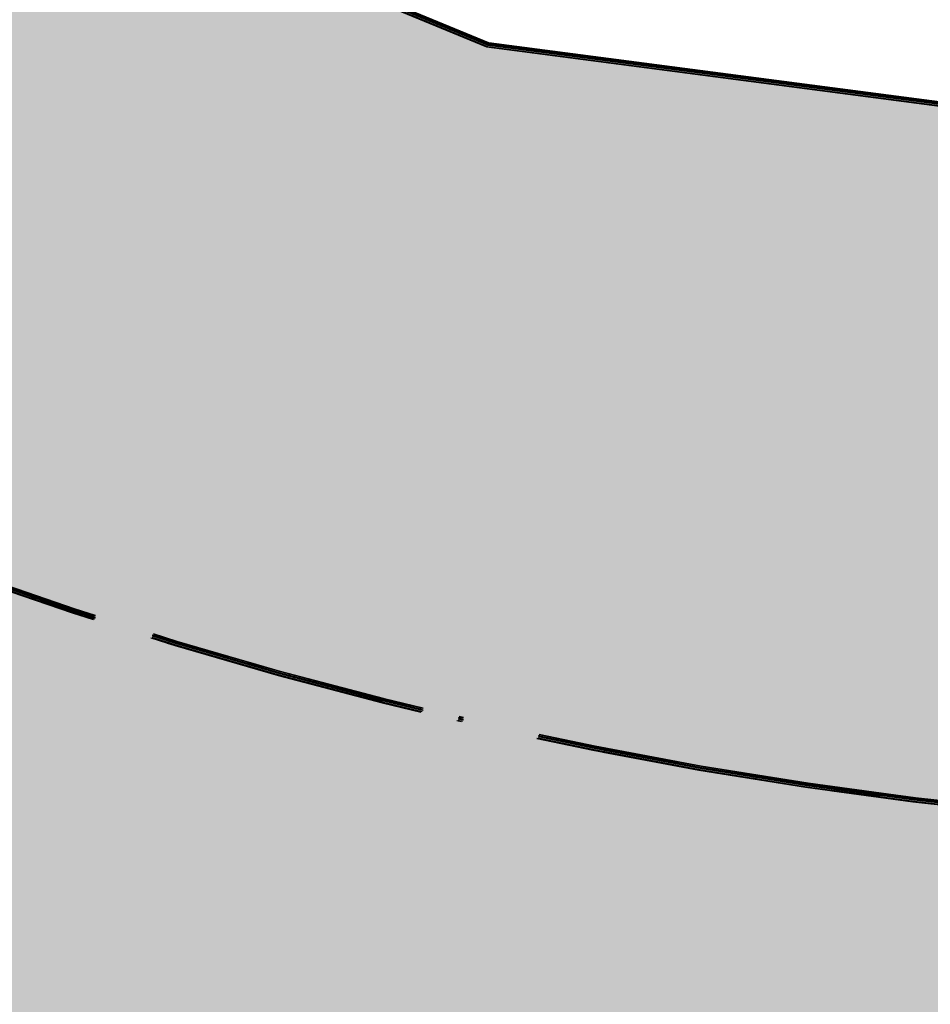
# Model space of a CAD drawing. Units: millimetres. Extents: x -56219 to -27600, y 4047 to 16687.
# Drawn here: x -31368 to -31347, y 4548 to 4571 of the extents above; entities that cross this region are included whole.
import ezdxf

# ---------------------------------------------------------------- set-up
doc = ezdxf.new("R2010")
doc.units = ezdxf.units.MM
doc.header["$MEASUREMENT"] = 0
doc.linetypes.add('Dot & Dashed', pattern=[6.702777624130251, 3.1749999999993, -1.763888888888499, 0, -1.763888735242451])
doc.linetypes.add('Long Dashed', pattern=[10.583333015441902, 6.34999990463257, -4.233333110809331])
doc.layers.add('PLAAN_KODUKLASS EM3.2_3_SA - SISUSTUS - ostumööbel', color=7, linetype='Continuous')
doc.layers.add('PLAAN_KODUKLASS EM3.2_3_SA - SISUSTUS - ostumööbel_Pen_No__87', color=7, linetype='Continuous', lineweight=9, true_color=0x8a8a8a)

msp = doc.modelspace()

# ---------------------------------------------------------------- hatches: boundary and pattern name
at = {"layer": 'PLAAN_KODUKLASS EM3.2_3_SA - SISUSTUS - ostumööbel', "linetype": 'Continuous', "lineweight": 0, "true_color": 0xffffff}
for points in [[(-31357.04584196675, 4569.405121837437), (-31356.91384719699, 4569.898896559779), (-31377.41922797692, 4578.378352273025), (-31377.67452343611, 4577.935565276617)], [(-31357.04584196745, 4569.394648842101), (-31356.91384719768, 4569.888423564444), (-31377.41922797761, 4578.367879277689), (-31377.6745234368, 4577.925092281282)], [(-31357.02227983128, 4569.405121835875), (-31356.89028506151, 4569.898896558218), (-31377.39566584144, 4578.378352271462), (-31377.65096130063, 4577.935565275056)], [(-31357.02227983128, 4569.405121835875), (-31356.89028506151, 4569.898896558218), (-31377.39566584144, 4578.378352271462), (-31377.65096130063, 4577.935565275056)], [(-31357.01543897069, 4569.469123720643), (-31356.88344420092, 4569.962898442986), (-31377.38882498085, 4578.44235415623), (-31377.64412044004, 4577.999567159824)], [(-31357.01543897137, 4569.458650725308), (-31356.88344420161, 4569.952425447651), (-31377.38882498154, 4578.431881160896), (-31377.64412044073, 4577.989094164488)], [(-31357.01543897278, 4569.437704313044), (-31356.88344420302, 4569.931479035386), (-31377.38882498295, 4578.410934748632), (-31377.64412044214, 4577.968147752224)], [(-31357.01543897425, 4569.415595070213), (-31356.88344420448, 4569.909369792556), (-31377.38882498442, 4578.388825505802), (-31377.6441204436, 4577.946038509394)], [(-31356.99187683313, 4569.500542283481), (-31356.85988206336, 4569.994317005824), (-31377.36526284329, 4578.47377271907), (-31377.62055830248, 4578.030985722662)], [(-31356.99187683313, 4569.500542283481), (-31356.85988206336, 4569.994317005824), (-31377.36526284329, 4578.47377271907), (-31377.62055830248, 4578.030985722662)], [(-31356.99187683382, 4569.490069288146), (-31356.85988206405, 4569.983844010489), (-31377.36526284399, 4578.463299723734), (-31377.62055830317, 4578.020512727327)], [(-31356.99187683452, 4569.479596292818), (-31356.85988206475, 4569.973371015161), (-31377.36526284469, 4578.452826728406), (-31377.62055830387, 4578.010039731998)], [(-31356.99187683661, 4569.448177306816), (-31356.85988206685, 4569.941952029159), (-31377.36526284678, 4578.421407742404), (-31377.62055830597, 4577.978620745997)], [(-31356.99187683731, 4569.437704311484), (-31356.85988206755, 4569.931479033827), (-31377.36526284748, 4578.410934747071), (-31377.62055830667, 4577.968147750664)], [(-31357.43283105061, 4567.957447601737), (-31357.04584196675, 4569.405121837437), (-31377.67452343611, 4577.935565276617), (-31378.42301185001, 4576.637379489453)], [(-31357.43283105131, 4567.946974606401), (-31357.04584196745, 4569.394648842101), (-31377.6745234368, 4577.925092281282), (-31378.4230118507, 4576.626906494118)], [(-31357.40926891514, 4567.957447600174), (-31357.02227983128, 4569.405121835875), (-31377.65096130063, 4577.935565275056), (-31378.39944971452, 4576.637379487891)], [(-31357.40926891514, 4567.957447600174), (-31357.02227983128, 4569.405121835875), (-31377.65096130063, 4577.935565275056), (-31378.39944971452, 4576.637379487891)], [(-31357.40242805455, 4568.021449484942), (-31357.01543897069, 4569.469123720643), (-31377.64412044004, 4577.999567159824), (-31378.39260885394, 4576.701381372659)], [(-31357.40242805523, 4568.010976489608), (-31357.01543897137, 4569.458650725308), (-31377.64412044073, 4577.989094164488), (-31378.39260885462, 4576.690908377324)], [(-31357.40242805664, 4567.990030077344), (-31357.01543897278, 4569.437704313044), (-31377.64412044214, 4577.968147752224), (-31378.39260885604, 4576.669961965061)], [(-31357.40242805811, 4567.967920834514), (-31357.01543897425, 4569.415595070213), (-31377.6441204436, 4577.946038509394), (-31378.3926088575, 4576.64785272223)], [(-31357.37886591699, 4568.052868047782), (-31356.99187683313, 4569.500542283481), (-31377.62055830248, 4578.030985722662), (-31378.36904671638, 4576.732799935498)], [(-31357.37886591699, 4568.052868047782), (-31356.99187683313, 4569.500542283481), (-31377.62055830248, 4578.030985722662), (-31378.36904671638, 4576.732799935498)], [(-31357.37886591768, 4568.042395052445), (-31356.99187683382, 4569.490069288146), (-31377.62055830317, 4578.020512727327), (-31378.36904671707, 4576.722326940162)], [(-31357.37886591838, 4568.031922057118), (-31356.99187683452, 4569.479596292818), (-31377.62055830387, 4578.010039731998), (-31378.36904671777, 4576.711853944835)], [(-31357.37886592047, 4568.000503071116), (-31356.99187683661, 4569.448177306816), (-31377.62055830597, 4577.978620745997), (-31378.36904671986, 4576.680434958833)], [(-31357.37886592118, 4567.990030075784), (-31356.99187683731, 4569.437704311484), (-31377.62055830667, 4577.968147750664), (-31378.36904672057, 4576.6699619635)], [(-31357.99447664842, 4565.749950905494), (-31357.37886591699, 4568.052868047782), (-31378.36904671638, 4576.732799935498), (-31379.55971983651, 4574.667684573618)], [(-31357.99447664842, 4565.749950905494), (-31357.37886591699, 4568.052868047782), (-31378.36904671638, 4576.732799935498), (-31379.55971983651, 4574.667684573618)], [(-31357.99447664911, 4565.73947791016), (-31357.37886591768, 4568.042395052445), (-31378.36904671707, 4576.722326940162), (-31379.55971983721, 4574.657211578283)], [(-31358.04844178204, 4565.654530459449), (-31357.43283105061, 4567.957447601737), (-31378.42301185001, 4576.637379489453), (-31379.61368497014, 4574.572264127573)], [(-31358.04844178274, 4565.644057464115), (-31357.43283105131, 4567.946974606401), (-31378.4230118507, 4576.626906494118), (-31379.61368497084, 4574.561791132238)], [(-31358.02487964656, 4565.654530457889), (-31357.40926891514, 4567.957447600174), (-31378.39944971452, 4576.637379487891), (-31379.59012283467, 4574.572264126012)], [(-31358.02487964656, 4565.654530457889), (-31357.40926891514, 4567.957447600174), (-31378.39944971452, 4576.637379487891), (-31379.59012283467, 4574.572264126012)], [(-31358.01803878598, 4565.718532342657), (-31357.40242805455, 4568.021449484942), (-31378.39260885394, 4576.701381372659), (-31379.58328197408, 4574.63626601078)], [(-31358.01803878666, 4565.708059347322), (-31357.40242805523, 4568.010976489608), (-31378.39260885462, 4576.690908377324), (-31379.58328197476, 4574.625793015444)], [(-31358.01803878808, 4565.687112935058), (-31357.40242805664, 4567.990030077344), (-31378.39260885604, 4576.669961965061), (-31379.58328197617, 4574.604846603181)], [(-31358.01803878954, 4565.665003692227), (-31357.40242805811, 4567.967920834514), (-31378.3926088575, 4576.64785272223), (-31379.58328197764, 4574.582737360351)], [(-31357.99447664981, 4565.729004914832), (-31357.37886591838, 4568.031922057118), (-31378.36904671777, 4576.711853944835), (-31379.55971983791, 4574.646738582955)], [(-31357.9944766519, 4565.69758592883), (-31357.37886592047, 4568.000503071116), (-31378.36904671986, 4576.680434958833), (-31379.55971984001, 4574.615319596953)], [(-31357.9944766526, 4565.687112933498), (-31357.37886592118, 4567.990030075784), (-31378.36904672057, 4576.6699619635), (-31379.5597198407, 4574.604846601621)], [(-31381.16540039106, 4571.880953371264), (-31358.85072141271, 4562.653310333948), (-31358.04844178197, 4565.654530330883), (-31379.61368496234, 4574.57226412758)], [(-31381.16540039176, 4571.870480375929), (-31358.85072141341, 4562.642837338613), (-31358.04844178266, 4565.644057335548), (-31379.61368496303, 4574.561791132244)], [(-31381.14183825559, 4571.880953369702), (-31358.82715927724, 4562.653310332386), (-31358.02487964649, 4565.654530329322), (-31379.59012282686, 4574.572264126018)], [(-31381.14183825559, 4571.880953369702), (-31358.82715927724, 4562.653310332386), (-31358.02487964649, 4565.654530329322), (-31379.59012282686, 4574.572264126018)], [(-31381.134997395, 4571.94495525447), (-31358.82031841665, 4562.717312217155), (-31358.0180387859, 4565.71853221409), (-31379.58328196628, 4574.636266010786)], [(-31381.13499739568, 4571.934482259136), (-31358.82031841733, 4562.70683922182), (-31358.01803878658, 4565.708059218756), (-31379.58328196696, 4574.625793015452)], [(-31381.13499739709, 4571.913535846872), (-31358.82031841874, 4562.685892809555), (-31358.018038788, 4565.687112806491), (-31379.58328196837, 4574.604846603188)], [(-31381.13499739856, 4571.891426604041), (-31358.82031842021, 4562.663783566726), (-31358.01803878946, 4565.665003563661), (-31379.58328196984, 4574.582737360357)], [(-31381.11143525744, 4571.97637381731), (-31358.79675627908, 4562.748730779993), (-31357.99447664834, 4565.749950776928), (-31379.55971982871, 4574.667684573624)], [(-31381.11143525744, 4571.97637381731), (-31358.79675627908, 4562.748730779993), (-31357.99447664834, 4565.749950776928), (-31379.55971982871, 4574.667684573624)], [(-31381.11143525813, 4571.965900821973), (-31358.79675627978, 4562.738257784658), (-31357.99447664903, 4565.739477781593), (-31379.55971982941, 4574.657211578289)], [(-31381.11143525883, 4571.955427826646), (-31358.79675628048, 4562.727784789329), (-31357.99447664973, 4565.729004786265), (-31379.55971983011, 4574.646738582962)], [(-31381.11143526093, 4571.924008840644), (-31358.79675628257, 4562.696365803328), (-31357.99447665183, 4565.697585800263), (-31379.5597198322, 4574.61531959696)], [(-31381.11143526163, 4571.913535845311), (-31358.79675628327, 4562.685892807996), (-31357.99447665253, 4565.687112804931), (-31379.55971983291, 4574.604846601627)], [(-31359.78499560179, 4559.158315634348), (-31358.85072130703, 4562.653310408069), (-31381.16540039108, 4571.880953390133), (-31382.97241127119, 4568.74685565628)], [(-31359.78499560248, 4559.147842639011), (-31358.85072130772, 4562.642837412734), (-31381.16540039177, 4571.870480394799), (-31382.97241127188, 4568.736382660944)], [(-31359.76143346631, 4559.158315632785), (-31358.82715917155, 4562.653310406507), (-31381.1418382556, 4571.880953388572), (-31382.94884913571, 4568.746855654718)], [(-31359.76143346631, 4559.158315632785), (-31358.82715917155, 4562.653310406507), (-31381.1418382556, 4571.880953388572), (-31382.94884913571, 4568.746855654718)], [(-31359.75459260572, 4559.222317517553), (-31358.82031831097, 4562.717312291275), (-31381.13499739501, 4571.94495527334), (-31382.94200827512, 4568.810857539485)], [(-31359.7545926064, 4559.211844522219), (-31358.82031831165, 4562.706839295941), (-31381.1349973957, 4571.934482278005), (-31382.94200827581, 4568.800384544152)], [(-31359.75459260782, 4559.190898109955), (-31358.82031831306, 4562.685892883676), (-31381.13499739711, 4571.91353586574), (-31382.94200827722, 4568.779438131887)], [(-31359.75459260928, 4559.168788867125), (-31358.82031831453, 4562.663783640846), (-31381.13499739857, 4571.89142662291), (-31382.94200827869, 4568.757328889057)], [(-31359.73103046816, 4559.253736080393), (-31358.7967561734, 4562.748730854114), (-31381.11143525745, 4571.976373836178), (-31382.91844613756, 4568.842276102325)], [(-31359.73103046816, 4559.253736080393), (-31358.7967561734, 4562.748730854114), (-31381.11143525745, 4571.976373836178), (-31382.91844613756, 4568.842276102325)], [(-31359.73103046885, 4559.243263085057), (-31358.7967561741, 4562.738257858779), (-31381.11143525814, 4571.965900840843), (-31382.91844613826, 4568.831803106988)], [(-31359.73103046955, 4559.232790089729), (-31358.7967561748, 4562.727784863451), (-31381.11143525884, 4571.955427845514), (-31382.91844613896, 4568.821330111662)], [(-31359.73103047164, 4559.201371103727), (-31358.79675617689, 4562.696365877449), (-31381.11143526094, 4571.924008859512), (-31382.91844614105, 4568.789911125659)], [(-31359.73103047235, 4559.190898108394), (-31358.79675617759, 4562.685892882117), (-31381.11143526164, 4571.91353586418), (-31382.91844614175, 4568.779438130327)], [(-31334.91222454798, 4566.504441849457), (-31334.91252569307, 4567.015554366404), (-31356.91384719699, 4569.898896559779), (-31357.04584196675, 4569.405121837437)], [(-31334.91222454868, 4566.493968854122), (-31334.91252569376, 4567.005081371069), (-31356.91384719768, 4569.888423564444), (-31357.04584196745, 4569.394648842101)], [(-31334.88866241251, 4566.504441847896), (-31334.88896355759, 4567.015554364843), (-31356.89028506151, 4569.898896558218), (-31357.02227983128, 4569.405121835875)], [(-31334.88866241251, 4566.504441847896), (-31334.88896355759, 4567.015554364843), (-31356.89028506151, 4569.898896558218), (-31357.02227983128, 4569.405121835875)], [(-31334.88182155192, 4566.568443732664), (-31334.882122697, 4567.07955624961), (-31356.88344420092, 4569.962898442986), (-31357.01543897069, 4569.469123720643)], [(-31334.8818215526, 4566.557970737329), (-31334.88212269769, 4567.069083254276), (-31356.88344420161, 4569.952425447651), (-31357.01543897137, 4569.458650725308)], [(-31334.88182155402, 4566.537024325065), (-31334.8821226991, 4567.048136842011), (-31356.88344420302, 4569.931479035386), (-31357.01543897278, 4569.437704313044)], [(-31334.88182155548, 4566.514915082234), (-31334.88212270056, 4567.026027599181), (-31356.88344420448, 4569.909369792556), (-31357.01543897425, 4569.415595070213)], [(-31334.85825941436, 4566.599862295502), (-31334.85856055944, 4567.110974812449), (-31356.85988206336, 4569.994317005824), (-31356.99187683313, 4569.500542283481)], [(-31334.85825941436, 4566.599862295502), (-31334.85856055944, 4567.110974812449), (-31356.85988206336, 4569.994317005824), (-31356.99187683313, 4569.500542283481)], [(-31334.85825941505, 4566.589389300167), (-31334.85856056013, 4567.100501817114), (-31356.85988206405, 4569.983844010489), (-31356.99187683382, 4569.490069288146)], [(-31334.85825941575, 4566.578916304838), (-31334.85856056083, 4567.090028821786), (-31356.85988206475, 4569.973371015161), (-31356.99187683452, 4569.479596292818)], [(-31334.85825941785, 4566.547497318837), (-31334.85856056293, 4567.058609835783), (-31356.85988206685, 4569.941952029159), (-31356.99187683661, 4569.448177306816)], [(-31334.85825941855, 4566.537024323505), (-31334.85856056363, 4567.048136840451), (-31356.85988206755, 4569.931479033827), (-31356.99187683731, 4569.437704311484)], [(-31334.91134163528, 4565.005935771992), (-31334.91222454798, 4566.504441849457), (-31357.04584196675, 4569.405121837437), (-31357.43283105061, 4567.957447601737)], [(-31334.91134163598, 4564.995462776656), (-31334.91222454868, 4566.493968854122), (-31357.04584196745, 4569.394648842101), (-31357.43283105131, 4567.946974606401)], [(-31334.8877794998, 4565.00593577043), (-31334.88866241251, 4566.504441847896), (-31357.02227983128, 4569.405121835875), (-31357.40926891514, 4567.957447600174)], [(-31334.8877794998, 4565.00593577043), (-31334.88866241251, 4566.504441847896), (-31357.02227983128, 4569.405121835875), (-31357.40926891514, 4567.957447600174)], [(-31334.88093863921, 4565.069937655198), (-31334.88182155192, 4566.568443732664), (-31357.01543897069, 4569.469123720643), (-31357.40242805455, 4568.021449484942)], [(-31334.8809386399, 4565.059464659864), (-31334.8818215526, 4566.557970737329), (-31357.01543897137, 4569.458650725308), (-31357.40242805523, 4568.010976489608)], [(-31334.88093864131, 4565.0385182476), (-31334.88182155402, 4566.537024325065), (-31357.01543897278, 4569.437704313044), (-31357.40242805664, 4567.990030077344)], [(-31334.88093864277, 4565.016409004769), (-31334.88182155548, 4566.514915082234), (-31357.01543897425, 4569.415595070213), (-31357.40242805811, 4567.967920834514)], [(-31334.85737650166, 4565.101356218037), (-31334.85825941436, 4566.599862295502), (-31356.99187683313, 4569.500542283481), (-31357.37886591699, 4568.052868047782)], [(-31334.85737650166, 4565.101356218037), (-31334.85825941436, 4566.599862295502), (-31356.99187683313, 4569.500542283481), (-31357.37886591699, 4568.052868047782)], [(-31334.85737650235, 4565.090883222701), (-31334.85825941505, 4566.589389300167), (-31356.99187683382, 4569.490069288146), (-31357.37886591768, 4568.042395052445)], [(-31334.85737650305, 4565.080410227374), (-31334.85825941575, 4566.578916304838), (-31356.99187683452, 4569.479596292818), (-31357.37886591838, 4568.031922057118)], [(-31334.85737650514, 4565.048991241372), (-31334.85825941785, 4566.547497318837), (-31356.99187683661, 4569.448177306816), (-31357.37886592047, 4568.000503071116)], [(-31334.85737650584, 4565.03851824604), (-31334.85825941855, 4566.537024323505), (-31356.99187683731, 4569.437704311484), (-31357.37886592118, 4567.990030075784)], [(-31360.78759541707, 4555.40772425636), (-31359.78499560179, 4559.158315634348), (-31382.97241127119, 4568.74685565628), (-31384.91157280523, 4565.38355450724)], [(-31360.78759541777, 4555.397251261023), (-31359.78499560248, 4559.147842639011), (-31382.97241127188, 4568.736382660944), (-31384.91157280593, 4565.373081511905)], [(-31360.7640332816, 4555.407724254797), (-31359.76143346631, 4559.158315632785), (-31382.94884913571, 4568.746855654718), (-31384.88801066975, 4565.383554505679)], [(-31360.7640332816, 4555.407724254797), (-31359.76143346631, 4559.158315632785), (-31382.94884913571, 4568.746855654718), (-31384.88801066975, 4565.383554505679)], [(-31360.75719242101, 4555.471726139565), (-31359.75459260572, 4559.222317517553), (-31382.94200827512, 4568.810857539485), (-31384.88116980917, 4565.447556390447)], [(-31360.75719242169, 4555.461253144231), (-31359.7545926064, 4559.211844522219), (-31382.94200827581, 4568.800384544152), (-31384.88116980985, 4565.437083395112)], [(-31360.75719242311, 4555.440306731967), (-31359.75459260782, 4559.190898109955), (-31382.94200827722, 4568.779438131887), (-31384.88116981127, 4565.416136982848)], [(-31360.75719242457, 4555.418197489137), (-31359.75459260928, 4559.168788867125), (-31382.94200827869, 4568.757328889057), (-31384.88116981273, 4565.394027740018)], [(-31360.73363028345, 4555.503144702404), (-31359.73103046816, 4559.253736080393), (-31382.91844613756, 4568.842276102325), (-31384.85760767161, 4565.478974953285)], [(-31360.73363028345, 4555.503144702404), (-31359.73103046816, 4559.253736080393), (-31382.91844613756, 4568.842276102325), (-31384.85760767161, 4565.478974953285)], [(-31360.73363028414, 4555.492671707069), (-31359.73103046885, 4559.243263085057), (-31382.91844613826, 4568.831803106988), (-31384.8576076723, 4565.46850195795)], [(-31360.73363028484, 4555.482198711741), (-31359.73103046955, 4559.232790089729), (-31382.91844613896, 4568.821330111662), (-31384.857607673, 4565.458028962623)], [(-31360.73363028694, 4555.450779725739), (-31359.73103047164, 4559.201371103727), (-31382.91844614105, 4568.789911125659), (-31384.85760767509, 4565.426609976621)], [(-31360.73363028764, 4555.440306730407), (-31359.73103047235, 4559.190898108394), (-31382.91844614175, 4568.779438130327), (-31384.8576076758, 4565.416136981287)], [(-31334.87953412792, 4562.686158729995), (-31334.88093863921, 4565.069937655198), (-31357.40242805455, 4568.021449484942), (-31358.01803878598, 4565.718532342657)], [(-31334.87953412861, 4562.67568573466), (-31334.8809386399, 4565.059464659864), (-31357.40242805523, 4568.010976489608), (-31358.01803878666, 4565.708059347322)], [(-31334.85597199036, 4562.717577292833), (-31334.85737650166, 4565.101356218037), (-31357.37886591699, 4568.052868047782), (-31357.99447664842, 4565.749950905494)], [(-31334.85597199036, 4562.717577292833), (-31334.85737650166, 4565.101356218037), (-31357.37886591699, 4568.052868047782), (-31357.99447664842, 4565.749950905494)], [(-31334.85597199106, 4562.707104297498), (-31334.85737650235, 4565.090883222701), (-31357.37886591768, 4568.042395052445), (-31357.99447664911, 4565.73947791016)], [(-31334.85597199175, 4562.69663130217), (-31334.85737650305, 4565.080410227374), (-31357.37886591838, 4568.031922057118), (-31357.99447664981, 4565.729004914832)], [(-31334.90993712399, 4562.622156846788), (-31334.91134163528, 4565.005935771992), (-31357.43283105061, 4567.957447601737), (-31358.04844178204, 4565.654530459449)], [(-31334.90993712468, 4562.611683851454), (-31334.91134163598, 4564.995462776656), (-31357.43283105131, 4567.946974606401), (-31358.04844178274, 4565.644057464115)], [(-31334.88637498851, 4562.622156845227), (-31334.8877794998, 4565.00593577043), (-31357.40926891514, 4567.957447600174), (-31358.02487964656, 4565.654530457889)], [(-31334.88637498851, 4562.622156845227), (-31334.8877794998, 4565.00593577043), (-31357.40926891514, 4567.957447600174), (-31358.02487964656, 4565.654530457889)], [(-31334.87953413002, 4562.654739322396), (-31334.88093864131, 4565.0385182476), (-31357.40242805664, 4567.990030077344), (-31358.01803878808, 4565.687112935058)], [(-31334.87953413148, 4562.632630079565), (-31334.88093864277, 4565.016409004769), (-31357.40242805811, 4567.967920834514), (-31358.01803878954, 4565.665003692227)], [(-31334.85597199385, 4562.665212316168), (-31334.85737650514, 4565.048991241372), (-31357.37886592047, 4568.000503071116), (-31357.9944766519, 4565.69758592883)], [(-31334.85597199455, 4562.654739320835), (-31334.85737650584, 4565.03851824604), (-31357.37886592118, 4567.990030075784), (-31357.9944766526, 4565.687112933498)], [(-31358.85072130703, 4562.653310395864), (-31334.90810672926, 4559.515555702425), (-31334.90993712405, 4562.622156955092), (-31358.04844186249, 4565.654530459403)], [(-31358.85072130772, 4562.642837400528), (-31334.90810672995, 4559.505082707089), (-31334.90993712474, 4562.611683959756), (-31358.04844186319, 4565.644057464067)], [(-31358.82715917155, 4562.653310394302), (-31334.88454459378, 4559.515555700862), (-31334.88637498857, 4562.62215695353), (-31358.02487972702, 4565.654530457841)], [(-31358.82715917155, 4562.653310394302), (-31334.88454459378, 4559.515555700862), (-31334.88637498857, 4562.62215695353), (-31358.02487972702, 4565.654530457841)], [(-31358.82031831096, 4562.71731227907), (-31334.87770373319, 4559.57955758563), (-31334.87953412798, 4562.686158838298), (-31358.01803886643, 4565.718532342609)], [(-31358.82031831165, 4562.706839283735), (-31334.87770373388, 4559.569084590296), (-31334.87953412867, 4562.675685842964), (-31358.01803886711, 4565.708059347275)], [(-31358.82031831306, 4562.685892871472), (-31334.87770373529, 4559.548138178032), (-31334.87953413008, 4562.654739430699), (-31358.01803886853, 4565.687112935011)], [(-31358.82031831452, 4562.663783628641), (-31334.87770373675, 4559.526028935203), (-31334.87953413154, 4562.632630187869), (-31358.01803886999, 4565.66500369218)], [(-31358.7967561734, 4562.748730841909), (-31334.85414159563, 4559.610976148469), (-31334.85597199042, 4562.717577401136), (-31357.99447672887, 4565.749950905448)], [(-31358.7967561734, 4562.748730841909), (-31334.85414159563, 4559.610976148469), (-31334.85597199042, 4562.717577401136), (-31357.99447672887, 4565.749950905448)], [(-31358.7967561741, 4562.738257846573), (-31334.85414159632, 4559.600503153135), (-31334.85597199111, 4562.707104405801), (-31357.99447672956, 4565.739477910112)], [(-31358.79675617479, 4562.727784851246), (-31334.85414159702, 4559.590030157806), (-31334.85597199181, 4562.696631410474), (-31357.99447673026, 4565.729004914785)], [(-31358.79675617689, 4562.696365865243), (-31334.85414159912, 4559.558611171804), (-31334.85597199391, 4562.665212424472), (-31357.99447673235, 4565.697585928782)], [(-31358.79675617759, 4562.685892869911), (-31334.85414159982, 4559.548138176471), (-31334.85597199461, 4562.654739429139), (-31357.99447673305, 4565.68711293345)], [(-31361.79019523237, 4551.657132878374), (-31360.78759541707, 4555.40772425636), (-31384.91157280523, 4565.38355450724), (-31386.85073433927, 4562.020253358196)], [(-31361.79019523306, 4551.646659883038), (-31360.78759541777, 4555.397251261023), (-31384.91157280593, 4565.373081511905), (-31386.85073433997, 4562.009780362861)], [(-31361.76663309689, 4551.657132876811), (-31360.7640332816, 4555.407724254797), (-31384.88801066975, 4565.383554505679), (-31386.82717220379, 4562.020253356635)], [(-31361.76663309689, 4551.657132876811), (-31360.7640332816, 4555.407724254797), (-31384.88801066975, 4565.383554505679), (-31386.82717220379, 4562.020253356635)], [(-31361.7597922363, 4551.721134761579), (-31360.75719242101, 4555.471726139565), (-31384.88116980917, 4565.447556390447), (-31386.8203313432, 4562.084255241403)], [(-31361.75979223699, 4551.710661766245), (-31360.75719242169, 4555.461253144231), (-31384.88116980985, 4565.437083395112), (-31386.82033134389, 4562.073782246069)], [(-31361.7597922384, 4551.68971535398), (-31360.75719242311, 4555.440306731967), (-31384.88116981127, 4565.416136982848), (-31386.8203313453, 4562.052835833804)], [(-31361.75979223986, 4551.66760611115), (-31360.75719242457, 4555.418197489137), (-31384.88116981273, 4565.394027740018), (-31386.82033134676, 4562.030726590974)], [(-31361.73623009874, 4551.752553324418), (-31360.73363028345, 4555.503144702404), (-31384.85760767161, 4565.478974953285), (-31386.79676920564, 4562.115673804242)], [(-31361.73623009874, 4551.752553324418), (-31360.73363028345, 4555.503144702404), (-31384.85760767161, 4565.478974953285), (-31386.79676920564, 4562.115673804242)], [(-31361.73623009943, 4551.742080329082), (-31360.73363028414, 4555.492671707069), (-31384.8576076723, 4565.46850195795), (-31386.79676920634, 4562.105200808906)], [(-31361.73623010013, 4551.731607333755), (-31360.73363028484, 4555.482198711741), (-31384.857607673, 4565.458028962623), (-31386.79676920704, 4562.094727813578)], [(-31361.73623010223, 4551.700188347752), (-31360.73363028694, 4555.450779725739), (-31384.85760767509, 4565.426609976621), (-31386.79676920913, 4562.063308827576)], [(-31361.73623010293, 4551.689715352421), (-31360.73363028764, 4555.440306730407), (-31384.8576076758, 4565.416136981287), (-31386.79676920983, 4562.052835832244)], [(-31334.9059751894, 4555.897841972705), (-31334.90810672924, 4559.51555566822), (-31358.85072130703, 4562.653310408069), (-31359.78499560179, 4559.158315634348)], [(-31334.88241305393, 4555.897841971143), (-31334.88454459376, 4559.515555666659), (-31358.82715917155, 4562.653310406507), (-31359.76143346631, 4559.158315632785)], [(-31334.88241305393, 4555.897841971143), (-31334.88454459376, 4559.515555666659), (-31358.82715917155, 4562.653310406507), (-31359.76143346631, 4559.158315632785)], [(-31334.87557219333, 4555.961843855912), (-31334.87770373317, 4559.579557551426), (-31358.82031831097, 4562.717312291275), (-31359.75459260572, 4559.222317517553)], [(-31334.87557219402, 4555.951370860577), (-31334.87770373386, 4559.569084556091), (-31358.82031831165, 4562.706839295941), (-31359.7545926064, 4559.211844522219)], [(-31334.87557219543, 4555.930424448312), (-31334.87770373527, 4559.548138143828), (-31358.82031831306, 4562.685892883676), (-31359.75459260782, 4559.190898109955)], [(-31334.8755721969, 4555.908315205483), (-31334.87770373673, 4559.526028900998), (-31358.82031831453, 4562.663783640846), (-31359.75459260928, 4559.168788867125)], [(-31334.85201005577, 4555.99326241875), (-31334.85414159561, 4559.610976114265), (-31358.7967561734, 4562.748730854114), (-31359.73103046816, 4559.253736080393)], [(-31334.85201005577, 4555.99326241875), (-31334.85414159561, 4559.610976114265), (-31358.7967561734, 4562.748730854114), (-31359.73103046816, 4559.253736080393)], [(-31334.85201005647, 4555.982789423415), (-31334.8541415963, 4559.60050311893), (-31358.7967561741, 4562.738257858779), (-31359.73103046885, 4559.243263085057)], [(-31334.85201005717, 4555.972316428086), (-31334.854141597, 4559.590030123602), (-31358.7967561748, 4562.727784863451), (-31359.73103046955, 4559.232790089729)], [(-31334.85201005927, 4555.940897442084), (-31334.8541415991, 4559.5586111376), (-31358.79675617689, 4562.696365877449), (-31359.73103047164, 4559.201371103727)], [(-31334.85201005996, 4555.930424446751), (-31334.8541415998, 4559.548138142267), (-31358.79675617759, 4562.685892882117), (-31359.73103047235, 4559.190898108394)], [(-31334.90597519009, 4555.887368977369), (-31334.90810672993, 4559.505082672884), (-31358.85072130772, 4562.642837412734), (-31359.78499560248, 4559.147842639011)], [(-31362.72446952712, 4548.162138104652), (-31361.79019523237, 4551.657132878374), (-31386.85073433927, 4562.020253358196), (-31388.65774521938, 4558.886155624345)], [(-31362.72446952781, 4548.151665109315), (-31361.79019523306, 4551.646659883038), (-31386.85073433997, 4562.009780362861), (-31388.65774522008, 4558.875682629009)], [(-31362.70090739164, 4548.16213810309), (-31361.76663309689, 4551.657132876811), (-31386.82717220379, 4562.020253356635), (-31388.63418308391, 4558.886155622782)], [(-31362.70090739164, 4548.16213810309), (-31361.76663309689, 4551.657132876811), (-31386.82717220379, 4562.020253356635), (-31388.63418308391, 4558.886155622782)], [(-31362.69406653105, 4548.226139987857), (-31361.7597922363, 4551.721134761579), (-31386.8203313432, 4562.084255241403), (-31388.62734222332, 4558.950157507552)], [(-31362.69406653174, 4548.215666992523), (-31361.75979223699, 4551.710661766245), (-31386.82033134389, 4562.073782246069), (-31388.627342224, 4558.939684512216)], [(-31362.69406653315, 4548.194720580259), (-31361.7597922384, 4551.68971535398), (-31386.8203313453, 4562.052835833804), (-31388.62734222542, 4558.918738099952)], [(-31362.69406653461, 4548.172611337429), (-31361.75979223986, 4551.66760611115), (-31386.82033134676, 4562.030726590974), (-31388.62734222688, 4558.896628857122)], [(-31362.67050439349, 4548.257558550697), (-31361.73623009874, 4551.752553324418), (-31386.79676920564, 4562.115673804242), (-31388.60378008576, 4558.98157607039)], [(-31362.67050439349, 4548.257558550697), (-31361.73623009874, 4551.752553324418), (-31386.79676920564, 4562.115673804242), (-31388.60378008576, 4558.98157607039)], [(-31362.67050439418, 4548.24708555536), (-31361.73623009943, 4551.742080329082), (-31386.79676920634, 4562.105200808906), (-31388.60378008645, 4558.971103075055)], [(-31362.67050439488, 4548.236612560033), (-31361.73623010013, 4551.731607333755), (-31386.79676920704, 4562.094727813578), (-31388.60378008715, 4558.960630079726)], [(-31362.67050439698, 4548.205193574031), (-31361.73623010223, 4551.700188347752), (-31386.79676920913, 4562.063308827576), (-31388.60378008924, 4558.929211093724)], [(-31362.67050439768, 4548.194720578698), (-31361.73623010293, 4551.689715352421), (-31386.79676920983, 4562.052835832244), (-31388.60378008995, 4558.918738098391)], [(-31334.9036877654, 4552.015556970036), (-31334.9059751894, 4555.897841972705), (-31359.78499560179, 4559.158315634348), (-31360.78759541707, 4555.40772425636)], [(-31334.90368776609, 4552.0050839747), (-31334.90597519009, 4555.887368977369), (-31359.78499560248, 4559.147842639011), (-31360.78759541777, 4555.397251261023)], [(-31334.88012562993, 4552.015556968474), (-31334.88241305393, 4555.897841971143), (-31359.76143346631, 4559.158315632785), (-31360.7640332816, 4555.407724254797)], [(-31334.88012562993, 4552.015556968474), (-31334.88241305393, 4555.897841971143), (-31359.76143346631, 4559.158315632785), (-31360.7640332816, 4555.407724254797)], [(-31334.87328476934, 4552.079558853242), (-31334.87557219333, 4555.961843855912), (-31359.75459260572, 4559.222317517553), (-31360.75719242101, 4555.471726139565)], [(-31334.87328477002, 4552.069085857907), (-31334.87557219402, 4555.951370860577), (-31359.7545926064, 4559.211844522219), (-31360.75719242169, 4555.461253144231)], [(-31334.87328477143, 4552.048139445644), (-31334.87557219543, 4555.930424448312), (-31359.75459260782, 4559.190898109955), (-31360.75719242311, 4555.440306731967)], [(-31334.8732847729, 4552.026030202814), (-31334.8755721969, 4555.908315205483), (-31359.75459260928, 4559.168788867125), (-31360.75719242457, 4555.418197489137)], [(-31334.84972263177, 4552.11097741608), (-31334.85201005577, 4555.99326241875), (-31359.73103046816, 4559.253736080393), (-31360.73363028345, 4555.503144702404)], [(-31334.84972263177, 4552.11097741608), (-31334.85201005577, 4555.99326241875), (-31359.73103046816, 4559.253736080393), (-31360.73363028345, 4555.503144702404)], [(-31334.84972263247, 4552.100504420746), (-31334.85201005647, 4555.982789423415), (-31359.73103046885, 4559.243263085057), (-31360.73363028414, 4555.492671707069)], [(-31334.84972263317, 4552.090031425418), (-31334.85201005717, 4555.972316428086), (-31359.73103046955, 4559.232790089729), (-31360.73363028484, 4555.482198711741)], [(-31334.84972263526, 4552.058612439416), (-31334.85201005927, 4555.940897442084), (-31359.73103047164, 4559.201371103727), (-31360.73363028694, 4555.450779725739)], [(-31334.84972263596, 4552.048139444083), (-31334.85201005996, 4555.930424446751), (-31359.73103047235, 4559.190898108394), (-31360.73363028764, 4555.440306730407)], [(-31390.2094606403, 4556.194844847538), (-31363.52674921999, 4545.160917902987), (-31362.72446952717, 4548.162138183779), (-31388.65774519026, 4558.886155624363)], [(-31390.20946064099, 4556.184371852202), (-31363.52674922068, 4545.150444907653), (-31362.72446952786, 4548.151665188444), (-31388.65774519095, 4558.875682629028)], [(-31390.18589850482, 4556.194844845976), (-31363.50318708451, 4545.160917901427), (-31362.70090739169, 4548.162138182218), (-31388.63418305478, 4558.886155622802)], [(-31390.18589850482, 4556.194844845976), (-31363.50318708451, 4545.160917901427), (-31362.70090739169, 4548.162138182218), (-31388.63418305478, 4558.886155622802)], [(-31390.17905764423, 4556.258846730744), (-31363.49634622392, 4545.224919786195), (-31362.6940665311, 4548.226140066986), (-31388.62734219419, 4558.95015750757)], [(-31390.17905764491, 4556.248373735409), (-31363.49634622461, 4545.214446790859), (-31362.69406653179, 4548.21566707165), (-31388.62734219488, 4558.939684512234)], [(-31390.17905764633, 4556.227427323145), (-31363.49634622602, 4545.193500378596), (-31362.6940665332, 4548.194720659387), (-31388.62734219629, 4558.91873809997)], [(-31390.17905764779, 4556.205318080315), (-31363.49634622749, 4545.171391135766), (-31362.69406653466, 4548.172611416558), (-31388.62734219775, 4558.89662885714)], [(-31390.15549550667, 4556.290265293583), (-31363.47278408636, 4545.256338349032), (-31362.67050439354, 4548.257558629824), (-31388.60378005663, 4558.981576070408)], [(-31390.15549550667, 4556.290265293583), (-31363.47278408636, 4545.256338349032), (-31362.67050439354, 4548.257558629824), (-31388.60378005663, 4558.981576070408)], [(-31390.15549550736, 4556.279792298247), (-31363.47278408706, 4545.245865353698), (-31362.67050439423, 4548.247085634489), (-31388.60378005732, 4558.971103075072)], [(-31390.15549550806, 4556.269319302919), (-31363.47278408776, 4545.23539235837), (-31362.67050439493, 4548.236612639162), (-31388.60378005802, 4558.960630079744)], [(-31390.15549551016, 4556.237900316917), (-31363.47278408985, 4545.203973372369), (-31362.67050439703, 4548.205193653159), (-31388.60378006012, 4558.929211093742)], [(-31390.15549551086, 4556.227427321585), (-31363.47278409055, 4545.193500377035), (-31362.67050439773, 4548.194720657826), (-31388.60378006082, 4558.91873809841)], [(-31334.84743520778, 4548.228692413412), (-31334.84972263177, 4552.11097741608), (-31360.73363028345, 4555.503144702404), (-31361.73623009874, 4551.752553324418)], [(-31334.84743520778, 4548.228692413412), (-31334.84972263177, 4552.11097741608), (-31360.73363028345, 4555.503144702404), (-31361.73623009874, 4551.752553324418)], [(-31334.9014003414, 4548.133271967367), (-31334.9036877654, 4552.015556970036), (-31360.78759541707, 4555.40772425636), (-31361.79019523237, 4551.657132878374)], [(-31334.9014003421, 4548.122798972032), (-31334.90368776609, 4552.0050839747), (-31360.78759541777, 4555.397251261023), (-31361.79019523306, 4551.646659883038)], [(-31334.87783820592, 4548.133271965806), (-31334.88012562993, 4552.015556968474), (-31360.7640332816, 4555.407724254797), (-31361.76663309689, 4551.657132876811)], [(-31334.87783820592, 4548.133271965806), (-31334.88012562993, 4552.015556968474), (-31360.7640332816, 4555.407724254797), (-31361.76663309689, 4551.657132876811)], [(-31334.87099734534, 4548.197273850574), (-31334.87328476934, 4552.079558853242), (-31360.75719242101, 4555.471726139565), (-31361.7597922363, 4551.721134761579)], [(-31334.87099734602, 4548.186800855239), (-31334.87328477002, 4552.069085857907), (-31360.75719242169, 4555.461253144231), (-31361.75979223699, 4551.710661766245)], [(-31334.87099734743, 4548.165854442975), (-31334.87328477143, 4552.048139445644), (-31360.75719242311, 4555.440306731967), (-31361.7597922384, 4551.68971535398)], [(-31334.87099734889, 4548.143745200145), (-31334.8732847729, 4552.026030202814), (-31360.75719242457, 4555.418197489137), (-31361.75979223986, 4551.66760611115)], [(-31334.84743520847, 4548.218219418077), (-31334.84972263247, 4552.100504420746), (-31360.73363028414, 4555.492671707069), (-31361.73623009943, 4551.742080329082)], [(-31334.84743520917, 4548.20774642275), (-31334.84972263317, 4552.090031425418), (-31360.73363028484, 4555.482198711741), (-31361.73623010013, 4551.731607333755)], [(-31334.84743521126, 4548.176327436747), (-31334.84972263526, 4552.058612439416), (-31360.73363028694, 4555.450779725739), (-31361.73623010223, 4551.700188347752)], [(-31334.84743521197, 4548.165854441415), (-31334.84972263596, 4552.048139444083), (-31360.73363028764, 4555.440306730407), (-31361.73623010293, 4551.689715352421)], [(-31334.8688658055, 4544.579560155058), (-31334.87099734534, 4548.197273850574), (-31361.7597922363, 4551.721134761579), (-31362.69406653105, 4548.226139987857)], [(-31334.86886580619, 4544.569087159723), (-31334.87099734602, 4548.186800855239), (-31361.75979223699, 4551.710661766245), (-31362.69406653174, 4548.215666992523)], [(-31334.84530366794, 4544.610978717897), (-31334.84743520778, 4548.228692413412), (-31361.73623009874, 4551.752553324418), (-31362.67050439349, 4548.257558550697)], [(-31334.84530366794, 4544.610978717897), (-31334.84743520778, 4548.228692413412), (-31361.73623009874, 4551.752553324418), (-31362.67050439349, 4548.257558550697)], [(-31334.84530366863, 4544.600505722561), (-31334.84743520847, 4548.218219418077), (-31361.73623009943, 4551.742080329082), (-31362.67050439418, 4548.24708555536)], [(-31334.84530366934, 4544.590032727234), (-31334.84743520917, 4548.20774642275), (-31361.73623010013, 4551.731607333755), (-31362.67050439488, 4548.236612560033)], [(-31334.89926880157, 4544.515558271853), (-31334.9014003414, 4548.133271967367), (-31361.79019523237, 4551.657132878374), (-31362.72446952712, 4548.162138104652)], [(-31334.89926880226, 4544.505085276516), (-31334.9014003421, 4548.122798972032), (-31361.79019523306, 4551.646659883038), (-31362.72446952781, 4548.151665109315)], [(-31334.87570666609, 4544.51555827029), (-31334.87783820592, 4548.133271965806), (-31361.76663309689, 4551.657132876811), (-31362.70090739164, 4548.16213810309)], [(-31334.87570666609, 4544.51555827029), (-31334.87783820592, 4548.133271965806), (-31361.76663309689, 4551.657132876811), (-31362.70090739164, 4548.16213810309)], [(-31334.8688658076, 4544.54814074746), (-31334.87099734743, 4548.165854442975), (-31361.7597922384, 4551.68971535398), (-31362.69406653315, 4548.194720580259)], [(-31334.86886580906, 4544.526031504629), (-31334.87099734889, 4548.143745200145), (-31361.75979223986, 4551.66760611115), (-31362.69406653461, 4548.172611337429)], [(-31334.84530367143, 4544.558613741232), (-31334.84743521126, 4548.176327436747), (-31361.73623010223, 4551.700188347752), (-31362.67050439698, 4548.205193574031)], [(-31334.84530367213, 4544.548140745899), (-31334.84743521197, 4548.165854441415), (-31361.73623010293, 4551.689715352421), (-31362.67050439768, 4548.194720578698)], [(-31363.49634605597, 4545.224919814718), (-31334.86703541072, 4541.47295891023), (-31334.86886580545, 4544.579560070395), (-31362.69406665179, 4548.226139987784)], [(-31363.49634605666, 4545.214446819384), (-31334.8670354114, 4541.462485914894), (-31334.86886580614, 4544.56908707506), (-31362.69406665248, 4548.21566699245)], [(-31363.49634605807, 4545.19350040712), (-31334.86703541282, 4541.44153950263), (-31334.86886580756, 4544.548140662797), (-31362.69406665389, 4548.194720580186)], [(-31363.47278391841, 4545.256338377557), (-31334.84347327315, 4541.504377473068), (-31334.84530366789, 4544.610978633233), (-31362.67050451423, 4548.257558550623)], [(-31363.47278391841, 4545.256338377557), (-31334.84347327315, 4541.504377473068), (-31334.84530366789, 4544.610978633233), (-31362.67050451423, 4548.257558550623)], [(-31363.4727839191, 4545.245865382221), (-31334.84347327385, 4541.493904477733), (-31334.84530366859, 4544.600505637898), (-31362.67050451492, 4548.247085555287)], [(-31363.4727839198, 4545.235392386894), (-31334.84347327455, 4541.483431482405), (-31334.84530366929, 4544.590032642571), (-31362.67050451562, 4548.23661255996)], [(-31363.4727839219, 4545.203973400892), (-31334.84347327664, 4541.452012496402), (-31334.84530367138, 4544.558613656569), (-31362.67050451772, 4548.205193573957)], [(-31363.4727839226, 4545.193500405559), (-31334.84347327735, 4541.441539501069), (-31334.84530367208, 4544.548140661236), (-31362.67050451842, 4548.194720578625)]]:
    msp.add_hatch(color=7, dxfattribs=at).paths.add_polyline_path(points)

# ---------------------------------------------------------------- linework, layer by layer
at = {"layer": 'PLAAN_KODUKLASS EM3.2_3_SA - SISUSTUS - ostumööbel_Pen_No__87', "color": 252, "linetype": 'Continuous', "lineweight": 9, "true_color": 0x8a8a8a}
for p, q in [((-31377.41924536402, 4578.378379749471), (-31356.9139424706, 4569.89897236159)), ((-31377.41924536402, 4578.367927048437), (-31356.9139424706, 4569.888393724403)), ((-31377.39569530266, 4578.378379749471), (-31356.89026647308, 4569.898846425434)), ((-31377.39569530266, 4578.378379749471), (-31356.89026647308, 4569.898846425434)), ((-31377.38889475018, 4578.410997214137), (-31356.8834659206, 4569.931463890101)), ((-31377.38876881402, 4578.442355317233), (-31356.8834659206, 4569.962821993196)), ((-31377.38876881402, 4578.431902616201), (-31356.8834659206, 4569.952369292165)), ((-31377.38876881402, 4578.388832450502), (-31356.8834659206, 4569.909425062624)), ((-31377.36534468882, 4578.473839356487), (-31356.85978992309, 4569.99430603245)), ((-31377.36534468882, 4578.473839356487), (-31356.85978992309, 4569.99430603245)), ((-31377.36534468882, 4578.463386655454), (-31356.85978992309, 4569.983853331418)), ((-31377.36521875266, 4578.452808018264), (-31356.85991585924, 4569.973400630386)), ((-31377.36521875266, 4578.421449915169), (-31356.85991585924, 4569.941916591133)), ((-31377.36521875266, 4578.41087127798), (-31356.85991585924, 4569.931463890101)), ((-31356.9139424706, 4569.89897236159), (-31334.91251803187, 4567.015538110609)), ((-31356.9139424706, 4569.888393724403), (-31334.91251803187, 4567.005085409577)), ((-31356.89026647308, 4569.898846425434), (-31334.8889679705, 4567.015538110609)), ((-31356.89026647308, 4569.898846425434), (-31334.8889679705, 4567.015538110609)), ((-31356.8834659206, 4569.962821993196), (-31334.88216741803, 4567.079513678372)), ((-31356.8834659206, 4569.952369292165), (-31334.88204148187, 4567.06906097734)), ((-31356.8834659206, 4569.931463890101), (-31334.88204148187, 4567.048029639118)), ((-31356.8834659206, 4569.909425062624), (-31334.88204148187, 4567.026116747798)), ((-31356.85991585924, 4569.973400630386), (-31334.85861735667, 4567.09009231556)), ((-31356.85991585924, 4569.941916591133), (-31334.85849142051, 4567.058608276307)), ((-31356.85991585924, 4569.931463890101), (-31334.85849142051, 4567.048155575276)), ((-31356.85978992309, 4569.99430603245), (-31334.85861735667, 4567.110997717626)), ((-31356.85978992309, 4569.99430603245), (-31334.85861735667, 4567.110997717626)), ((-31356.85978992309, 4569.983853331418), (-31334.85861735667, 4567.100545016594))]:
    msp.add_line(p, q, dxfattribs=at)
at = {"layer": 'PLAAN_KODUKLASS EM3.2_3_SA - SISUSTUS - ostumööbel_Pen_No__87', "color": 252, "linetype": 'Long Dashed', "lineweight": 9, "true_color": 0x8a8a8a}
for centre in [(-31334.93220428711, 4652.079541495694), (-31334.93220428711, 4652.079541495694), (-31334.93220428779, 4652.069068500358), (-31334.93220428779, 4652.069068500358), (-31334.90864214954, 4652.110960058531), (-31334.90864214954, 4652.110960058531), (-31334.90864214954, 4652.110960058531), (-31334.90864214954, 4652.110960058531), (-31334.90864215024, 4652.100487063197), (-31334.90864215024, 4652.100487063197), (-31334.90864215094, 4652.090014067868), (-31334.90864215094, 4652.090014067868), (-31334.96260728317, 4652.015539612486), (-31334.96260728317, 4652.015539612486), (-31334.96260728387, 4652.005066617152), (-31334.96260728387, 4652.005066617152), (-31334.93904514769, 4652.015539610926), (-31334.93904514769, 4652.015539610926), (-31334.93904514769, 4652.015539610926), (-31334.93904514769, 4652.015539610926), (-31334.93220428921, 4652.048122088094), (-31334.93220428921, 4652.048122088094), (-31334.93220429066, 4652.026012845264), (-31334.93220429066, 4652.026012845264), (-31334.90864215303, 4652.058595081866), (-31334.90864215303, 4652.058595081866), (-31334.90864215374, 4652.048122086534), (-31334.90864215374, 4652.048122086534)]:
    msp.add_arc(centre, 100.0000000000001, 180.033758398943, 270.0337583989449, dxfattribs=at)
at = {"layer": 'PLAAN_KODUKLASS EM3.2_3_SA - SISUSTUS - ostumööbel_Pen_No__87', "color": 252, "linetype": 'Dot & Dashed', "lineweight": 9, "true_color": 0x8a8a8a}
for centre in [(-31334.93220428711, 4652.079541495694), (-31334.93220428779, 4652.069068500358), (-31334.90864214954, 4652.110960058531), (-31334.90864214954, 4652.110960058531), (-31334.90864215024, 4652.100487063197), (-31334.90864215094, 4652.090014067868), (-31334.96260728317, 4652.015539612486), (-31334.96260728387, 4652.005066617152), (-31334.93904514769, 4652.015539610926), (-31334.93904514769, 4652.015539610926), (-31334.93220428921, 4652.048122088094), (-31334.93220429066, 4652.026012845264), (-31334.90864215303, 4652.058595081866), (-31334.90864215374, 4652.048122086534)]:
    msp.add_arc(centre, 100.0000000000001, 180.033758398943, 270.0337583989449, dxfattribs=at)

doc.saveas('drawing.dxf')
